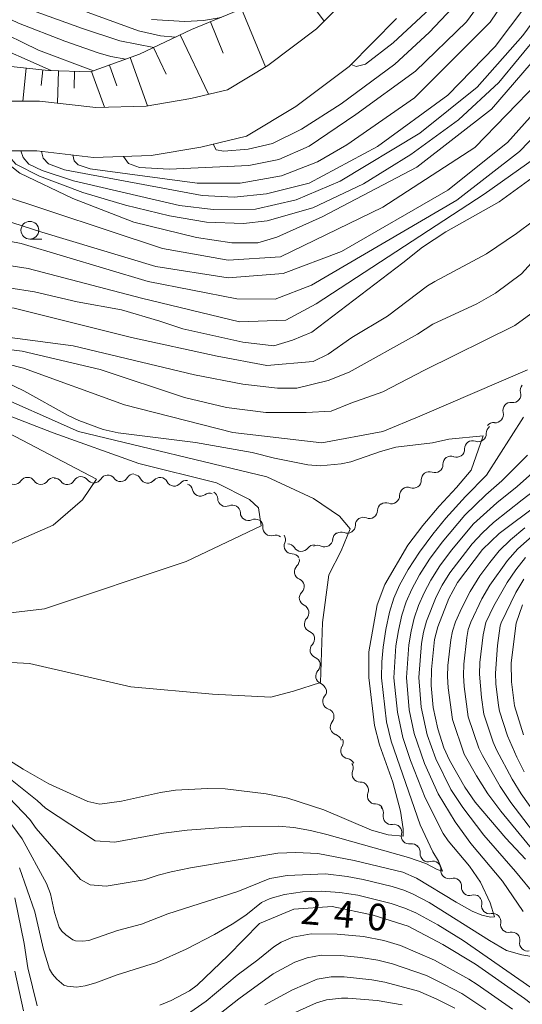
# Model space of a CAD drawing. Units: millimetres. Extents: x -64000 to -62000, y 27000 to 28500.
# Drawn here: x -62621 to -62550, y 27506 to 27644 of the extents above; entities that cross this region are included whole.
import ezdxf

# ---------------------------------------------------------------- set-up
doc = ezdxf.new("R2010")
doc.units = ezdxf.units.MM
for name, color, linetype, lineweight in [('210100_道路縁（街区線）', 7, 'Continuous', 15), ('510200_一条河川、細流', 7, 'Continuous', 15), ('610111_人工斜面(上)', 7, 'Continuous', 9), ('610199_人工斜面(中)', 7, 'Continuous', 9), ('633100_広葉樹林', 7, 'Continuous', 9), ('710100_等高線（計曲線）', 7, 'Continuous', 20), ('710107_等高線（計曲線）（注記）', 7, 'Continuous', 20), ('710200_等高線（主曲線）', 7, 'Continuous', 9)]:
    doc.layers.add(name, color=color, linetype=linetype, lineweight=lineweight)
doc.styles.add('Style-WORKING', font='txt')

msp = doc.modelspace()

# ---------------------------------------------------------------- linework, layer by layer
at = {"layer": '210100_道路縁（街区線）', "flags": 128}
for points in [[(-62573.08, 27649.02), (-62579.08, 27642.94), (-62585.92, 27637.82), (-62591.59, 27634.39), (-62596.76, 27633.16), (-62603.02, 27632.1), (-62610.12, 27631.89), (-62618.03, 27632.79), (-62625.22, 27632.78), (-62634.3, 27631.66), (-62644.34, 27629.46), (-62653.28, 27627.27), (-62660.67, 27626.85), (-62668.05, 27627.83), (-62674.32, 27629.64), (-62684.36, 27633.71), (-62696.09, 27638.55), (-62711.21, 27644.4)], [(-62567.82, 27644.39), (-62574.47, 27637.64), (-62582, 27632.01), (-62588.9, 27627.84), (-62595.36, 27626.29), (-62602.33, 27625.12), (-62610.41, 27624.88), (-62618.42, 27625.79), (-62624.78, 27625.78), (-62633.12, 27624.75), (-62642.76, 27622.64), (-62652.24, 27620.32), (-62660.93, 27619.83), (-62669.49, 27620.96), (-62676.62, 27623.02), (-62687.03, 27627.23), (-62698.7, 27632.05), (-62713.33, 27637.71), (-62719.98, 27639.37), (-62721.56, 27639.76), (-62729.78, 27641.05), (-62739.15, 27641.98)]]:
    msp.add_lwpolyline(points, dxfattribs=at)
at = {"layer": '510200_一条河川、細流', "extrusion": (0, 0, -1)}
for centre, start, end in [((62549.29, 27592.1), 344.7108, 40.8811), ((62551.74, 27589.27), 344.7108, 40.8811), ((62551.74, 27589.27), 40.8811, 97.0515), ((62554.07, 27586.07), 358.2412, 54.4115), ((62554.19, 27586.43), 40.8811, 97.0515), ((62557.12, 27583.89), 358.2412, 54.4115), ((62557.12, 27583.89), 54.4115, 110.5819), ((62560.17, 27581.71), 54.4115, 110.5819), ((62560.17, 27581.71), 358.2412, 54.4115), ((62612.18, 27578.83), 86.8237, 142.9941), ((62608.43, 27579.04), 30.6533, 86.8237), ((62608.43, 27579.04), 86.8237, 142.9941), ((62604.69, 27579.24), 30.6533, 86.8237), ((62604.8, 27579.12), 96.2613, 152.4317), ((62563.21, 27579.52), 358.2412, 54.4115), ((62563.21, 27579.52), 54.4115, 110.5819), ((62619.71, 27578.73), 34.1864, 90.3568), ((62619.71, 27578.73), 90.3568, 146.5271), ((62615.96, 27578.71), 34.1864, 90.3568), ((62615.92, 27578.62), 86.8237, 142.9941), ((62612.18, 27578.83), 30.6533, 86.8237), ((62601.07, 27578.71), 40.091, 96.2613), ((62601.07, 27578.71), 96.2613, 152.4317), ((62597.34, 27578.31), 40.091, 96.2613), ((62597.62, 27577.87), 111.6433, 167.8137), ((62594.14, 27576.49), 55.4729, 111.6433), ((62594.09, 27576.82), 121.8805, 178.0509), ((62566.26, 27577.34), 358.2412, 54.4115), ((62566.26, 27577.34), 54.4115, 110.5819), ((62590.91, 27574.84), 65.7102, 121.8805), ((62569.36, 27575.19), 0.1984, 56.3687), ((62569.31, 27575.16), 54.4115, 110.5819), ((62590.91, 27574.84), 121.8805, 178.0509), ((62587.72, 27572.86), 65.7102, 121.8805), ((62587.74, 27572.98), 129.1054, 185.2758), ((62572.48, 27573.11), 0.1984, 56.3687), ((62572.48, 27573.11), 56.3687, 112.5391), ((62584.83, 27570.61), 72.935, 129.1054), ((62584.57, 27571.11), 146.9293, 203.0997), ((62575.67, 27571.06), 3.6264, 59.7968), ((62575.61, 27571.04), 56.3687, 112.5391), ((62583.14, 27569.39), 92.5169, 148.6872), ((62579.39, 27569.23), 36.3465, 92.5169), ((62578.91, 27569.18), 59.7968, 115.9671), ((62582.52, 27567.97), 90.759, 146.9293), ((62582.61, 27568.2), 169.5967, 225.7671), ((62581.93, 27564.51), 113.4263, 169.5967), ((62581.93, 27564.51), 169.5967, 225.7671), ((62581.26, 27560.82), 113.4263, 169.5967), ((62581.26, 27560.8), 167.7872, 223.9576), ((62580.47, 27557.13), 111.6169, 167.7872), ((62580.47, 27557.13), 167.7872, 223.9576), ((62579.67, 27553.47), 111.6169, 167.7872), ((62579.67, 27553.47), 167.7872, 223.9576), ((62578.88, 27549.8), 111.6169, 167.7872), ((62578.79, 27549.78), 163.6954, 219.8658), ((62577.74, 27546.18), 107.5251, 163.6954), ((62577.74, 27546.18), 163.6954, 219.8658), ((62576.69, 27542.58), 107.5251, 163.6954), ((62576.45, 27542.56), 154.7628, 210.9331), ((62574.86, 27539.17), 98.5924, 154.7628), ((62575.04, 27538.95), 145.3217, 201.4921), ((62572.9, 27535.86), 89.1514, 145.3217), ((62572.9, 27535.86), 145.3217, 201.4921), ((62570.77, 27532.78), 89.1514, 145.3217), ((62570.78, 27532.66), 136.9396, 193.1099), ((62568.22, 27529.92), 80.7692, 136.9396), ((62568.22, 27529.92), 136.9396, 193.1099), ((62565.66, 27527.18), 80.7692, 136.9396), ((62565.61, 27527.1), 129.1996, 185.37), ((62562.7, 27524.73), 73.0293, 129.1996), ((62562.7, 27524.73), 129.1996, 185.37), ((62559.8, 27522.36), 73.0293, 129.1996), ((62559.8, 27522.36), 129.1996, 185.37), ((62556.89, 27519.99), 73.0293, 129.1996), ((62556.95, 27520.01), 134.4625, 190.6329), ((62554.28, 27517.38), 78.2922, 134.4625), ((62554.28, 27517.38), 134.4625, 190.6329), ((62551.6, 27514.76), 78.2922, 134.4625), ((62551.6, 27514.76), 134.4625, 190.6329)]:
    msp.add_arc(centre, 1.13, start, end, dxfattribs=at)
at = {"layer": '510200_一条河川、細流'}
for centre, start, end in [((-62551.46, 27591.51), 262.9993, 15.2385), ((-62553.92, 27588.67), 262.9993, 15.2385), ((-62556.32, 27586), 249.4688, 1.7081), ((-62559.37, 27583.82), 249.4688, 1.7081), ((-62562.42, 27581.64), 249.4688, 1.7081), ((-62621.58, 27580), 213.5236, 325.7629), ((-62617.83, 27579.98), 213.5236, 325.7629), ((-62614.12, 27579.98), 217.0567, 329.2959), ((-62610.38, 27580.19), 217.0567, 329.2959), ((-62606.63, 27580.4), 217.0567, 329.2959), ((-62602.8, 27580.17), 207.6191, 319.8583), ((-62599.07, 27579.76), 207.6191, 319.8583), ((-62565.47, 27579.46), 249.4688, 1.7081), ((-62595.42, 27578.35), 192.2371, 304.4763), ((-62568.52, 27577.27), 249.4688, 1.7081), ((-62591.84, 27576.9), 181.9999, 294.2391), ((-62588.65, 27574.92), 181.9999, 294.2391), ((-62571.62, 27575.2), 247.5117, 359.7509), ((-62574.74, 27573.12), 247.5117, 359.7509), ((-62585.49, 27572.77), 174.775, 287.0142), ((-62582.49, 27570.22), 156.9511, 269.1903), ((-62577.92, 27571.21), 244.0836, 356.3228), ((-62581.21, 27570.57), 211.3635, 323.6027), ((-62581.03, 27566.58), 134.2837, 246.5229), ((-62580.36, 27562.89), 134.2837, 246.5229), ((-62579.64, 27559.23), 136.0932, 248.3324), ((-62578.84, 27555.57), 136.0932, 248.3324), ((-62578.05, 27551.9), 136.0932, 248.3324), ((-62577.06, 27548.33), 140.185, 252.4242), ((-62576.01, 27544.73), 140.185, 252.4242), ((-62574.52, 27541.41), 149.1176, 261.3568), ((-62572.94, 27538.12), 158.5586, 270.7979), ((-62570.8, 27535.04), 158.5586, 270.7979), ((-62568.58, 27532.15), 166.9408, 279.1801), ((-62566.02, 27529.41), 166.9408, 279.1801), ((-62563.36, 27526.89), 174.6808, 286.92), ((-62560.46, 27524.52), 174.6808, 286.92), ((-62557.55, 27522.15), 174.6808, 286.92), ((-62554.73, 27519.59), 169.4179, 281.6571), ((-62552.06, 27516.97), 169.4179, 281.6571), ((-62549.38, 27514.34), 169.4179, 281.6571)]:
    msp.add_arc(centre, 1.13, start, end, dxfattribs=at)
at = {"layer": '610111_人工斜面(上)', "flags": 128}
msp.add_lwpolyline([(-62696.4, 27644.66), (-62685.99, 27641.88), (-62673.17, 27636.39), (-62664.02, 27632.95), (-62656.54, 27632.78), (-62646.66, 27634.8), (-62635.93, 27637.47), (-62627.72, 27638.27), (-62616.81, 27637.11), (-62610.83, 27636.91), (-62603.94, 27639.4), (-62596.64, 27642.85), (-62587.65, 27646.55)], dxfattribs=at)
at = {"layer": '610199_人工斜面(中)', "flags": 128}
for points in [[(-62582.59, 27650.29), (-62577.97, 27644.06)], [(-62589.6, 27645.75), (-62586.25, 27637.62)], [(-62594, 27643.94), (-62592.19, 27639.53)], [(-62598.24, 27642.1), (-62594.28, 27633.75)], [(-62601.97, 27640.33), (-62600.2, 27636.6)], [(-62605.28, 27638.91), (-62602.83, 27632.13)], [(-62619.89, 27637.44), (-62620.39, 27632.79)], [(-62617.57, 27637.19), (-62617.8, 27634.99)], [(-62615.36, 27637.06), (-62615.51, 27632.5)], [(-62613.08, 27636.99), (-62613.16, 27634.61)], [(-62610.72, 27636.95), (-62608.9, 27631.92)], [(-62608.2, 27637.86), (-62607.15, 27634.93)]]:
    msp.add_lwpolyline(points, dxfattribs=at)
at = {"layer": '633100_広葉樹林'}
msp.add_line((-62619.38, 27613.37), (-62617.71, 27613.37), dxfattribs=at)
msp.add_circle((-62619.38, 27614.62), 1.25, dxfattribs=at)
at = {"layer": '710100_等高線（計曲線）', "flags": 128}
for points in [[(-62519.72, 27734.31), (-62524.36, 27727.41), (-62525.23, 27723.55), (-62525.29, 27718.5), (-62524.96, 27707.64), (-62524.61, 27700.88), (-62524.45, 27689.01), (-62526.44, 27678.38), (-62536.08, 27655.01), (-62545.65, 27641.86), (-62554.46, 27631.65), (-62564.94, 27623.49), (-62578.26, 27616.49), (-62584.66, 27613.67), (-62587.32, 27612.84), (-62590.97, 27612.84), (-62595.95, 27613.59), (-62604.76, 27615.76), (-62613.35, 27619.09), (-62620.81, 27622.64), (-62624.78, 27625.78)], [(-62551.99, 27652.19), (-62557.99, 27643.93), (-62565.17, 27636.99), (-62573.53, 27630.89), (-62580.12, 27626.46), (-62584.37, 27624.58), (-62588.61, 27623.71), (-62599.81, 27623.23), (-62603.96, 27623.47), (-62605.51, 27624), (-62606.2, 27625.01)], [(-62566.94, 27610.02), (-62564.18, 27612.23), (-62560.89, 27614.42), (-62553.4, 27618.63), (-62546.15, 27623.85), (-62542.76, 27627.15), (-62536.58, 27635.24), (-62530.11, 27645.49)], [(-62610.42, 27637.06), (-62618.15, 27639.94), (-62624.71, 27643.16), (-62628, 27644.3)], [(-62626, 27607.07), (-62618.72, 27605.94), (-62612.71, 27604.57), (-62606.49, 27603.42), (-62601.12, 27601.82), (-62597.85, 27600.73), (-62589.43, 27598.89), (-62585.05, 27598.38), (-62582.45, 27599.15), (-62579.75, 27600.27), (-62566.94, 27610.02)], [(-62625.25, 27594.43), (-62620.23, 27592.01), (-62614.01, 27588.58), (-62612.48, 27587.85), (-62609.06, 27586.59), (-62606.95, 27586.11), (-62596.07, 27584.75), (-62588.12, 27583.35), (-62584.98, 27582.57), (-62580.29, 27581.6), (-62578.55, 27581.5), (-62575.58, 27581.77), (-62574.24, 27582.03), (-62570.06, 27583.5), (-62567.92, 27584.09), (-62562.78, 27584.73), (-62560.48, 27585.22), (-62555.65, 27585.71), (-62557.31, 27580.89), (-62559.38, 27578.42), (-62561.82, 27575.8), (-62564.14, 27573.08), (-62566.21, 27570.31), (-62569.45, 27564.79), (-62570.56, 27561.93), (-62571.69, 27555.32), (-62571.73, 27551.68), (-62570.91, 27544.96), (-62570.21, 27542.22), (-62568.32, 27536.96), (-62567.24, 27532.88), (-62566.9, 27530.43), (-62566.87, 27529.39), (-62568.99, 27529.58), (-62571.34, 27530.23), (-62578.05, 27533.06), (-62583.11, 27534.7), (-62586.15, 27535.34), (-62591.9, 27536.05), (-62594.39, 27536.1), (-62598.91, 27535.83), (-62601.01, 27535.54), (-62606.51, 27534.28), (-62609.54, 27533.9), (-62611.24, 27534.25), (-62616.72, 27536.76), (-62620.33, 27538.79), (-62629.82, 27544.81)], [(-62547.82, 27576.15), (-62553.38, 27571.95), (-62555.73, 27569.71), (-62559.26, 27565.07), (-62560.46, 27562.8), (-62562.03, 27558.83), (-62562.49, 27557.03), (-62562.92, 27552.82), (-62562.93, 27550.58), (-62562.67, 27547.49), (-62562.02, 27544.47), (-62561.16, 27541.79), (-62560.37, 27540.07), (-62558.23, 27536.26), (-62556.78, 27534.15), (-62552.43, 27529.08), (-62549.69, 27526.14)], [(-62550.12, 27561.9), (-62550.97, 27559.34), (-62551.69, 27553.76), (-62551.66, 27551.1), (-62551.25, 27547.7), (-62549.96, 27543.64)], [(-62618.37, 27505.51), (-62619.65, 27510.83), (-62620.18, 27514.27), (-62621.47, 27520.7)], [(-62545.79, 27503.44), (-62549.82, 27506.53), (-62556.7, 27511.36), (-62561.31, 27514.12), (-62566.2, 27516.73), (-62571.11, 27518.26), (-62576.87, 27519.49), (-62582.25, 27519.11), (-62587.11, 27517.11), (-62591.47, 27512.6), (-62595.86, 27508.41), (-62596.95, 27507.6), (-62599.51, 27506.24), (-62601.11, 27505.58)]]:
    msp.add_lwpolyline(points, dxfattribs=at)
at = {"layer": '710200_等高線（主曲線）', "flags": 128}
for points in [[(-62734.46, 27641.51), (-62686.06, 27617.42), (-62679.03, 27614.56), (-62672.32, 27612.71), (-62666.31, 27612.06), (-62658.78, 27612), (-62650.64, 27613.97), (-62641.84, 27616.66), (-62633.89, 27617.97), (-62627.37, 27617.43), (-62617.71, 27614.33), (-62601.67, 27609.52), (-62591.47, 27607.95), (-62583.75, 27608.54), (-62575.57, 27611.64), (-62560.61, 27620.26), (-62552.21, 27626.96), (-62542.28, 27638.09), (-62527.94, 27659.71)], [(-62546.36, 27656.16), (-62554.66, 27643.92), (-62565.31, 27633.27), (-62574.81, 27626.65), (-62578.91, 27624.24), (-62583.98, 27622.26), (-62589.82, 27621.25), (-62595.83, 27621.24), (-62610.89, 27623.28), (-62612.61, 27623.84), (-62613.16, 27624.37), (-62613.36, 27625.22)], [(-62733.64, 27637.38), (-62728.69, 27635.83), (-62718.58, 27631.67), (-62690.92, 27618.27), (-62682.79, 27613.98), (-62676.83, 27612.01), (-62670.16, 27610.51), (-62663.41, 27610.12), (-62657.03, 27610.31), (-62651.82, 27611.01), (-62638.63, 27613.44), (-62629.6, 27614.51), (-62620.59, 27612.74), (-62602.73, 27607.43), (-62590.27, 27604.97), (-62584.9, 27604.91), (-62579.78, 27606.89), (-62559.35, 27618.87), (-62550.51, 27625.7), (-62543.8, 27632.62), (-62537.16, 27641.19), (-62531.13, 27650.7)], [(-62543.37, 27651.17), (-62550.06, 27642), (-62556.46, 27634.75), (-62564.55, 27628.29), (-62575.75, 27621.53), (-62581.93, 27618.88), (-62587.66, 27617.58), (-62593.61, 27617.53), (-62598.34, 27618.1), (-62613.23, 27621.57), (-62617.65, 27623.03), (-62619.51, 27623.94), (-62620.33, 27624.88), (-62620.63, 27625.79)], [(-62545.34, 27651.94), (-62553.96, 27640.49), (-62560.6, 27633.62), (-62570.5, 27626.42), (-62580.09, 27621.24), (-62586.08, 27619.74), (-62590.67, 27619.26), (-62595.16, 27619.5), (-62614.51, 27623.11), (-62616.76, 27623.97), (-62617.5, 27624.74), (-62617.74, 27625.71)], [(-62542.58, 27649.1), (-62547.69, 27642.35), (-62553.41, 27635.41), (-62559.11, 27630.16), (-62565.81, 27625.3), (-62572.48, 27621.17), (-62579.57, 27617.77), (-62585.99, 27615.95), (-62589.35, 27615.56), (-62594.53, 27615.76), (-62599.74, 27616.67), (-62605.92, 27618.13), (-62611.91, 27619.94), (-62618.03, 27622.22), (-62621.37, 27623.93), (-62622.24, 27624.97), (-62622.53, 27625.78)], [(-62618.25, 27647.87), (-62604.11, 27642.68), (-62601.03, 27641.96), (-62598.92, 27641.77)], [(-62737.52, 27635.03), (-62727, 27632.92), (-62721.38, 27630.92), (-62707.29, 27624.04), (-62688.54, 27614.31), (-62677.93, 27610.31), (-62669.86, 27608.4), (-62662.19, 27608.05), (-62644.7, 27609.97), (-62629.57, 27610.78), (-62619.6, 27609.23), (-62603.68, 27605.07), (-62589.92, 27601.73), (-62583.39, 27601.96), (-62579.1, 27604.29), (-62555.51, 27619.68), (-62545.82, 27626.55), (-62538.7, 27635.45), (-62531.34, 27646.95)], [(-62719.98, 27639.37), (-62719.31, 27637.88), (-62717.16, 27635.82), (-62709.99, 27631.41), (-62700.82, 27626.75), (-62690.24, 27621.58), (-62678.84, 27616.47), (-62673.37, 27614.77), (-62667.81, 27613.66), (-62663.75, 27613.76), (-62658.03, 27614.72), (-62649.57, 27617.51), (-62635.52, 27620.94), (-62630.4, 27620.94), (-62624.27, 27619.83), (-62600.75, 27612.05), (-62591.5, 27610.39), (-62584.15, 27610.88), (-62569.76, 27617.86), (-62556.79, 27626.25), (-62547.9, 27635.45), (-62538.7, 27647.8)], [(-62593.58, 27626.72), (-62593.18, 27625.92), (-62592.11, 27625.73), (-62588.69, 27626.02), (-62585.26, 27626.84), (-62581.16, 27628.82), (-62575.6, 27632.39), (-62568.07, 27637.99), (-62563.25, 27642.43), (-62558.32, 27647.7)], [(-62574.19, 27637.93), (-62573.48, 27637.65), (-62572.18, 27637.99), (-62568.27, 27640.99), (-62561.17, 27647.65)], [(-62671.24, 27646.03), (-62661.74, 27639.48), (-62656.63, 27637.32), (-62652.42, 27636.47), (-62647.76, 27636.47), (-62642.89, 27637.37), (-62631.82, 27640.93), (-62628.1, 27641.65), (-62625.94, 27641.33), (-62616.38, 27637.09)], [(-62625.6, 27645.95), (-62620.99, 27643.74), (-62614.45, 27641.21), (-62609.76, 27639.57), (-62607.99, 27639.08), (-62605.87, 27638.7)], [(-62619.02, 27645.56), (-62612, 27643.01), (-62606.71, 27641.26), (-62601.96, 27640.33)], [(-62602.29, 27644.25), (-62597.59, 27643.97), (-62594.98, 27644.14), (-62592.46, 27644.57)], [(-62732.56, 27629.91), (-62725.34, 27628.11), (-62717.67, 27625), (-62708.68, 27620.39), (-62699.09, 27615.04), (-62685.89, 27608.15), (-62673.92, 27604.37), (-62661.6, 27603.11), (-62637.95, 27604.95), (-62621.61, 27603.66), (-62605.1, 27599.52), (-62593.03, 27596.89), (-62586.06, 27595.58), (-62579.55, 27596.16), (-62577.41, 27597.2), (-62574.09, 27599.55), (-62569.07, 27602.54), (-62563.45, 27606.78), (-62562.45, 27607.41), (-62555.16, 27611.32), (-62550.95, 27614.15), (-62548.56, 27615.96)], [(-62731.71, 27627.86), (-62724.14, 27625.7), (-62719.23, 27623.7), (-62705.34, 27616.58), (-62695.99, 27610.11), (-62683.57, 27604.32), (-62669.74, 27600.59), (-62648.64, 27600.5), (-62630.78, 27600.67), (-62613.31, 27598.35), (-62596.22, 27594.26), (-62589.45, 27592.97), (-62584.57, 27592.39), (-62581.83, 27592.39), (-62577.41, 27593.49), (-62574.48, 27594.66), (-62564.87, 27600), (-62562.73, 27601.39), (-62556.51, 27604.26), (-62553.92, 27605.79), (-62550.26, 27608.47), (-62540.8, 27618.86)], [(-62731.76, 27625.95), (-62725.84, 27624.25), (-62720.58, 27621.99), (-62715.75, 27619.39), (-62691.74, 27605.02), (-62678.74, 27599.92), (-62673.84, 27598.57), (-62667.56, 27597.67), (-62660.38, 27597.77), (-62640.1, 27598.84), (-62630.12, 27598.84), (-62620.48, 27597.6), (-62609.51, 27595.01), (-62597.65, 27591.09), (-62591.71, 27589.69), (-62586.19, 27589), (-62580.53, 27589), (-62577.01, 27589.19), (-62574.22, 27590.3), (-62569.73, 27591.88), (-62563.88, 27594.96), (-62551.2, 27601.21), (-62544.09, 27606.38)], [(-62735.07, 27624.65), (-62728, 27622.7), (-62722.62, 27620.48), (-62713.14, 27614.92), (-62700.77, 27607.08), (-62693.17, 27602.71), (-62682.34, 27598.64), (-62671.17, 27596.11), (-62661.54, 27594.91), (-62652.41, 27596.01), (-62641.97, 27597.11), (-62631.88, 27597.52), (-62627.85, 27597.13), (-62620.28, 27595.2), (-62606.05, 27590.08), (-62590.82, 27586.15), (-62578.34, 27584.71), (-62569.73, 27586.33), (-62564.55, 27588.45), (-62549.42, 27594.99)], [(-62646.17, 27555.1), (-62619.42, 27553.69), (-62605.19, 27550.37), (-62593.71, 27549.37), (-62585.47, 27548.95), (-62582.31, 27549.78), (-62578.5, 27551.01), (-62578.23, 27559.43), (-62577.35, 27566.13), (-62575.6, 27569.52), (-62574.36, 27572.61), (-62575.84, 27574.42), (-62579.51, 27576.87), (-62586.06, 27579.91), (-62612.55, 27586.33), (-62625.46, 27592.04)], [(-62636.81, 27559.05), (-62617.34, 27561.35), (-62597.39, 27568.02), (-62586.85, 27573.06), (-62587.24, 27575.57), (-62588.48, 27576.75), (-62593.13, 27579.08), (-62604.06, 27581.8), (-62616.08, 27586.11), (-62624.95, 27589.54)], [(-62549.94, 27588.33), (-62555.15, 27580.16), (-62558.12, 27577.17), (-62560.9, 27574.12), (-62562.72, 27571.88), (-62564.59, 27569.34), (-62566.17, 27566.88), (-62567.38, 27564.69), (-62568.21, 27562.84), (-62568.82, 27560.88), (-62569.33, 27558.47), (-62569.7, 27555.98), (-62569.89, 27553.89), (-62569.95, 27551.64), (-62569.24, 27545.46), (-62568.57, 27542.74), (-62564.47, 27530.97), (-62562.72, 27527.17), (-62561.93, 27525.84), (-62561.34, 27524.43), (-62562.08, 27524.69), (-62563.7, 27525.52), (-62566.14, 27526.39), (-62577.64, 27529.6), (-62579.91, 27530.18), (-62582.26, 27530.61), (-62584.44, 27530.77), (-62588.56, 27530.74), (-62592.8, 27530.55), (-62597.28, 27530.24), (-62600.58, 27529.81), (-62607.41, 27528.51), (-62610.21, 27528.7), (-62617.16, 27533.3), (-62618.36, 27534.41), (-62622.34, 27537.57)], [(-62629.3, 27567.37), (-62616.1, 27573.14), (-62612, 27576.7), (-62609.99, 27579.58), (-62623.31, 27586.59)], [(-62549.41, 27582.97), (-62552.99, 27579.37), (-62555.27, 27577.38), (-62558.19, 27574.56), (-62561.41, 27570.75), (-62563.16, 27568.37), (-62564.58, 27566.15), (-62565.66, 27564.15), (-62566.47, 27562.33), (-62567.07, 27560.46), (-62567.55, 27558.33), (-62567.9, 27556.14), (-62568.19, 27551.66), (-62567.7, 27546.8), (-62566.95, 27543.28), (-62565.86, 27540.02), (-62563.79, 27534.75), (-62561.24, 27529.76), (-62560.55, 27528.71), (-62557.56, 27525.17), (-62556.03, 27522.92), (-62554.66, 27519.98), (-62554.06, 27518.05), (-62554.6, 27518), (-62555.8, 27518.28), (-62557.16, 27518.81), (-62559.45, 27520.07), (-62565.02, 27523.48), (-62566.93, 27524.33), (-62573.77, 27525.96), (-62578.87, 27526.92), (-62581.99, 27527.08), (-62584.5, 27526.98), (-62596.79, 27524.93), (-62599.53, 27524.38), (-62601.35, 27523.9), (-62603.31, 27523.22), (-62608.67, 27522.33), (-62610.89, 27522.52), (-62612.25, 27523.3), (-62618.48, 27530.44), (-62619.4, 27531.71), (-62622.27, 27534.77)], [(-62546.97, 27582.04), (-62550.85, 27578.57), (-62553.71, 27576.27), (-62556.97, 27573.31), (-62560.09, 27569.63), (-62561.73, 27567.4), (-62562.99, 27565.41), (-62563.95, 27563.61), (-62564.72, 27561.83), (-62565.33, 27560.04), (-62565.78, 27558.2), (-62566.09, 27556.3), (-62566.43, 27551.68), (-62566.02, 27547.16), (-62565.33, 27543.82), (-62563.88, 27539.6), (-62561.98, 27535.35), (-62559.57, 27531.41), (-62557.38, 27528.34), (-62552.91, 27523.06), (-62550.01, 27518.79)], [(-62547.36, 27578.79), (-62550.16, 27576.7), (-62554.16, 27573.5), (-62555.74, 27572.06), (-62557.17, 27570.51), (-62560.3, 27566.44), (-62561.41, 27564.68), (-62562.23, 27563.06), (-62563.59, 27559.62), (-62564.01, 27558.06), (-62564.29, 27556.46), (-62564.67, 27551.7), (-62564.35, 27547.52), (-62563.52, 27543.65), (-62562.31, 27540.25), (-62560.16, 27535.94), (-62558.47, 27533.39), (-62555.55, 27529.54), (-62551.08, 27524.39), (-62548.25, 27520.95)], [(-62547.08, 27573.04), (-62550.75, 27569.82), (-62552.21, 27568.18), (-62554.7, 27564.67), (-62555.81, 27562.79), (-62557.37, 27559.48), (-62557.72, 27558.47), (-62557.92, 27557.34), (-62558.33, 27553.59), (-62558.4, 27552), (-62558.32, 27550.44), (-62557.73, 27546.16), (-62556.26, 27541.77), (-62555.75, 27540.71), (-62553.26, 27536.35), (-62551.72, 27534.1), (-62546.74, 27527.53)], [(-62549.78, 27572.75), (-62551.8, 27571.05), (-62553.36, 27569.5), (-62554.7, 27567.9), (-62556.1, 27565.99), (-62557.47, 27563.8), (-62558.65, 27561.49), (-62559.51, 27559.53), (-62559.96, 27558.22), (-62560.2, 27556.98), (-62560.59, 27553.37), (-62560.65, 27551.84), (-62560.56, 27550.26), (-62559.94, 27545.77), (-62558.29, 27540.91), (-62556.59, 27537.88), (-62554.96, 27535.32), (-62553.17, 27532.89), (-62547.35, 27525.8)], [(-62549.7, 27568.59), (-62551.06, 27566.86), (-62552.26, 27565.07), (-62554.15, 27561.78), (-62555.24, 27559.44), (-62555.65, 27557.7), (-62556.08, 27553.81), (-62556.15, 27552.16), (-62555.89, 27548.87), (-62555.53, 27546.56), (-62555.31, 27545.84), (-62554.22, 27542.62), (-62553.74, 27541.52), (-62551.57, 27537.38), (-62550.27, 27535.31), (-62545.28, 27528.25)], [(-62549.92, 27565.54), (-62551.04, 27563.66), (-62553.1, 27559.39), (-62553.23, 27558.98), (-62553.6, 27556.18), (-62553.9, 27552.31), (-62553.84, 27550.8), (-62553.48, 27547.76), (-62553.32, 27546.95), (-62552.19, 27543.47), (-62550.91, 27540.5), (-62549.88, 27538.41)], [(-62548.27, 27512.37), (-62550.21, 27512.69), (-62552.34, 27513.3), (-62554.75, 27514.69), (-62563.24, 27520.04), (-62565.56, 27521.28), (-62566.78, 27521.79), (-62568.42, 27522.29), (-62572.49, 27523.28), (-62574.78, 27523.71), (-62577.79, 27524.07), (-62583.21, 27523.83), (-62585.62, 27523.4), (-62590.13, 27521.57), (-62599.96, 27518.44), (-62603.66, 27516.99), (-62607.05, 27516.09), (-62611.09, 27514.7), (-62612, 27514.59), (-62612.98, 27514.67), (-62613.33, 27514.79), (-62614.3, 27515.48), (-62614.89, 27516.01), (-62615.28, 27516.57), (-62615.9, 27518.62), (-62616.49, 27521.26), (-62617.05, 27522.73), (-62620.44, 27529.01), (-62623.21, 27532.73)], [(-62548.91, 27508.08), (-62558.43, 27514.69), (-62562.03, 27516.92), (-62565.11, 27518.58), (-62566.63, 27519.24), (-62568.56, 27519.89), (-62573.24, 27521.06), (-62575.79, 27521.47), (-62578.4, 27521.63), (-62581.03, 27521.53), (-62583.58, 27521.15), (-62585.61, 27520.62), (-62586.8, 27520.04), (-62589, 27518.28), (-62590.91, 27516.99), (-62593.42, 27515.55), (-62597.42, 27513.5), (-62601.57, 27511.59), (-62607.08, 27509.89), (-62610.09, 27508.75), (-62611.6, 27508.3), (-62612.82, 27508.15), (-62614.13, 27508.26), (-62614.58, 27508.41), (-62615.61, 27509.28), (-62616.2, 27509.96), (-62616.64, 27510.68), (-62617.45, 27513.42), (-62618.68, 27518.75), (-62620.86, 27524.93)], [(-62551.52, 27505.04), (-62556.49, 27508.5), (-62557.64, 27509.27), (-62562.46, 27511.94), (-62567.28, 27513.98), (-62569.62, 27514.7), (-62572.48, 27515.24), (-62576.17, 27515.61), (-62579.8, 27515.62), (-62582.42, 27515.17), (-62584.06, 27514.48), (-62585.06, 27513.82), (-62587.32, 27511.96), (-62590.24, 27509.81), (-62594.57, 27506.17), (-62599.06, 27503.08)], [(-62555.25, 27505), (-62558.64, 27507.22), (-62561.16, 27508.57), (-62563.61, 27509.76), (-62568.36, 27511.4), (-62570.45, 27511.94), (-62572.82, 27512.33), (-62575.67, 27512.6), (-62578.4, 27512.62), (-62580.37, 27512.27), (-62582.13, 27511.64), (-62585.16, 27510.01), (-62589.97, 27506.49), (-62598.31, 27499.96)], [(-62620.27, 27504.81), (-62621.51, 27510.39)], [(-62559.63, 27505.18), (-62562.24, 27506.49), (-62564.75, 27507.59), (-62569.44, 27508.83), (-62571.29, 27509.18), (-62575.17, 27509.6), (-62577.01, 27509.61), (-62578.98, 27509.25), (-62582.43, 27507.77), (-62586.32, 27505.64)], [(-62567.04, 27505.67), (-62570.52, 27506.25), (-62574.66, 27506.6), (-62575.56, 27506.6), (-62577.65, 27506.33), (-62579.05, 27505.91), (-62584.36, 27503.55)]]:
    msp.add_lwpolyline(points, dxfattribs=at)

# ---------------------------------------------------------------- texts
at = {"layer": '710107_等高線（計曲線）（注記）', "style": 'Style-WORKING'}
for s, p in [('2', (-62581.42, 27517.07)), ('4', (-62576.75, 27516.67)), ('0', (-62572.08, 27516.26))]:
    msp.add_text(s, height=3.75, rotation=355, dxfattribs=at).set_placement(p)

doc.saveas('drawing.dxf')
